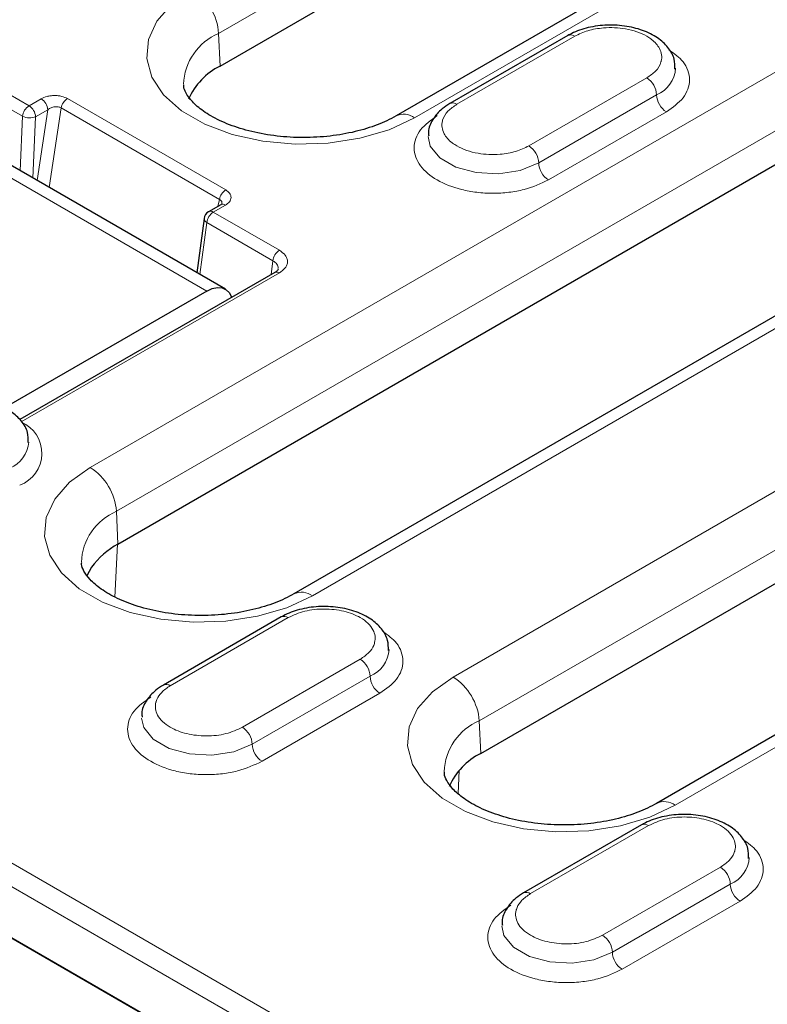
# Model space of a CAD drawing. Units: millimetres. Extents: x 0 to 420, y 0 to 297.
# Drawn here: x 137 to 150, y 27 to 44 of the extents above; entities that cross this region are included whole.
import ezdxf

# ---------------------------------------------------------------- set-up
doc = ezdxf.new("R2010")
doc.units = ezdxf.units.MM

msp = doc.modelspace()

# ---------------------------------------------------------------- linework, layer by layer
at = {"color": 8, "linetype": 'Continuous', "lineweight": 18}
for p, q in [((140.3319, 43.9964), (150.7058, 49.9851)), ((154.2307, 48.4661), (143.8568, 42.4774)), ((138.0226, 36.1845), (154.7606, 45.8471)), ((138.4934, 35.3969), (155.2313, 45.0595)), ((140.3319, 43.9964), (140.3579, 43.4085)), ((144.6182, 42.72), (146.7395, 43.9446)), ((158.7562, 43.5405), (142.0183, 33.8779)), ((135.7307, 43.3805), (136.9208, 42.6935)), ((144.5516, 32.4154), (163.293, 43.2346)), ((135.6135, 43.1913), (136.8036, 42.5043)), ((148.0359, 43.1962), (145.9145, 41.9716)), ((146.0913, 41.6654), (148.2126, 42.89)), ((136.9208, 42.6935), (137.1385, 42.8192)), ((137.6114, 42.8231), (140.4601, 41.1786)), ((134.4626, 42.6265), (140.1195, 39.3609)), ((137.0384, 42.4966), (137.2562, 42.6223)), ((137.0674, 41.3482), (137.2562, 42.6223)), ((137.2849, 41.2226), (137.497, 42.654)), ((137.497, 42.654), (140.3457, 41.0094)), ((148.3894, 42.5838), (146.2681, 41.3592)), ((136.8036, 42.5043), (136.7606, 41.5253)), ((136.99, 41.3929), (137.0384, 42.4966)), ((145.0223, 31.6278), (163.7637, 42.447)), ((140.3457, 41.0094), (140.3155, 40.8825)), ((167.2886, 40.9279), (148.5472, 30.1088)), ((140.4533, 40.9056), (140.2355, 40.7799)), ((140.2355, 40.7799), (141.4256, 40.0929)), ((139.9931, 39.6593), (140.1184, 40.5907)), ((140.1184, 40.5907), (141.3084, 39.9037)), ((141.3084, 39.9037), (141.2751, 39.6559)), ((141.4241, 39.6855), (136.7805, 37.0049)), ((138.4934, 35.3969), (138.5194, 34.809)), ((138.5103, 34.8037), (138.4661, 33.8555)), ((139.4622, 32.2597), (141.5835, 33.4844)), ((129.8202, 32.9867), (146.0344, 23.6264)), ((129.5106, 32.7416), (145.8496, 23.3093)), ((142.8799, 32.736), (140.7586, 31.5114)), ((140.9353, 31.2052), (143.0567, 32.4298)), ((143.2334, 32.1236), (141.1121, 30.899)), ((129.4309, 31.8561), (145.8496, 22.3777)), ((129.4315, 31.8699), (145.8496, 22.392)), ((145.0223, 31.6278), (145.0483, 31.0399)), ((144.6622, 30.7345), (144.6428, 30.3192)), ((145.944, 28.5179), (148.0653, 29.7425)), ((149.3617, 28.9941), (147.2404, 27.7695)), ((147.4171, 27.4633), (149.5385, 28.6879)), ((149.7152, 28.3817), (147.5939, 27.1571))]:
    msp.add_line(p, q, dxfattribs=at)
at = {"color": 7, "linetype": 'Continuous', "lineweight": 25}
for p, q in [((140.3579, 43.4085), (150.7318, 49.3973)), ((153.8974, 48.4991), (143.5235, 42.5104)), ((138.5194, 34.809), (155.2573, 44.4716)), ((146.6145, 43.957), (144.4932, 42.7323)), ((158.4229, 43.5735), (141.685, 33.9109)), ((140.4528, 39.3939), (134.7959, 42.6595)), ((145.0483, 31.0399), (163.7897, 41.8591)), ((166.9553, 40.961), (148.2139, 30.1418)), ((140.3699, 40.9139), (140.1522, 40.7882)), ((140.0704, 40.666), (139.9391, 39.6904)), ((141.3408, 39.6938), (136.7548, 37.0464)), ((140.1195, 39.3609), (133.7438, 35.6803)), ((138.0438, 34.3893), (137.9614, 34.2348)), ((141.4585, 33.4967), (139.3372, 32.2721)), ((147.9403, 29.7549), (145.819, 28.5302))]:
    msp.add_line(p, q, dxfattribs=at)
at = {"color": 8, "linetype": 'Continuous', "lineweight": 18, "flags": 128}
for points in [[(143.8568, 42.4774), (143.3977, 42.2628), (142.8715, 42.108), (142.3009, 42.0197), (141.7111, 42.0019), (141.1277, 42.0552), (140.5763, 42.1774), (140.0809, 42.3631), (139.6632, 42.6042), (139.3415, 42.8902), (139.1299, 43.2085), (139.0375, 43.5453), (139.0684, 43.8858), (139.2212, 44.2152), (139.4894, 44.519), (139.8611, 44.784)], [(144.0997, 42.1383), (144.1395, 41.9673), (144.3107, 41.7553), (144.5972, 41.5899), (144.9644, 41.4911), (145.368, 41.4707), (145.7594, 41.5312), (146.0913, 41.6654)], [(142.0183, 33.8779), (141.5593, 33.6633), (141.033, 33.5085), (140.4624, 33.4202), (139.8726, 33.4024), (139.2892, 33.4557), (138.7378, 33.5779), (138.2424, 33.7636), (137.8247, 34.0047), (137.5031, 34.2907), (137.2914, 34.609), (137.199, 34.9458), (137.2299, 35.2863), (137.3828, 35.6157), (137.6509, 35.9195), (138.0226, 36.1845)], [(148.5472, 30.1088), (148.0882, 29.8942), (147.5619, 29.7394), (146.9914, 29.6511), (146.4015, 29.6333), (145.8182, 29.6866), (145.2667, 29.8088), (144.7714, 29.9945), (144.3537, 30.2356), (144.032, 30.5216), (143.8203, 30.8399), (143.7279, 31.1767), (143.7588, 31.5172), (143.9117, 31.8466), (144.1799, 32.1504), (144.5516, 32.4154)], [(138.9437, 31.6781), (138.9835, 31.5071), (139.1547, 31.2951), (139.4412, 31.1297), (139.8084, 31.0309), (140.2121, 31.0105), (140.6034, 31.071), (140.9353, 31.2052)], [(145.4255, 27.9362), (145.4653, 27.7652), (145.6365, 27.5532), (145.923, 27.3878), (146.2902, 27.289), (146.6939, 27.2686), (147.0852, 27.3291), (147.4171, 27.4633)]]:
    msp.add_lwpolyline(points, dxfattribs=at)
at = {"color": 7, "linetype": 'Continuous', "lineweight": 25, "flags": 128}
msp.add_lwpolyline([(140.1195, 39.3609), (140.2165, 39.4052), (140.3093, 39.4244), (140.3941, 39.4175), (140.467, 39.3849), (140.5251, 39.328), (140.5659, 39.2492), (140.5667, 39.2469)], dxfattribs=at)
at = {"color": 8, "linetype": 'Continuous', "lineweight": 18}
for centre, radius, start, end in [((139.3031, 43.916), 1.0319, 4.46649, 57.26592), ((140.7348, 43.0428), 1.0352, 112.90343, 177.9597), ((146.6663, 43.8424), 0.1257, 54.38242, 114.30712), ((148.0012, 43.4022), 0.5541, 292.4318, 356.62706), ((147.8288, 42.8726), 0.3842, 2.60548, 57.39452), ((148.5964, 42.9075), 0.3842, 182.60548, 237.39452), ((136.999, 42.6022), 0.258, 4.46649, 57.26592), ((137.7534, 42.6039), 0.2612, 122.9343, 168.95541), ((144.5456, 42.6246), 0.1199, 52.74636, 115.95887), ((137.0614, 42.4755), 0.2594, 122.83185, 173.63492), ((136.7813, 42.4765), 0.258, 4.46649, 57.26592), ((143.6632, 42.2212), 0.3211, 52.92897, 116.03672), ((136.9301, 42.7774), 0.301, 245.14908, 291.11029), ((145.7075, 41.6479), 0.3842, 2.60548, 57.39452), ((146.4751, 41.6829), 0.3842, 182.60548, 237.39452), ((140.6021, 40.9594), 0.2612, 122.9343, 168.95541), ((140.3762, 40.5619), 0.2594, 122.83185, 173.63492), ((140.1869, 40.7132), 0.0826, 53.89164, 114.7979), ((140.4048, 40.8415), 0.0804, 52.95922, 115.73033), ((140.1541, 40.6664), 0.0837, 180.2486, 244.73777), ((141.5663, 39.8749), 0.2594, 122.83185, 173.63492), ((141.3757, 39.6214), 0.0804, 52.95922, 115.73033), ((136.5376, 36.441), 0.614, 290.40027, 66.6927), ((136.3511, 36.6933), 0.5676, 293.21559, 354.98672), ((137.4647, 35.3165), 1.0319, 4.46649, 57.26592), ((138.8963, 34.4433), 1.0352, 112.90343, 177.9597), ((141.8233, 33.6101), 0.3312, 53.93412, 114.3272), ((141.5103, 33.3821), 0.1257, 54.38242, 114.30712), ((142.8452, 32.9419), 0.5541, 292.4318, 356.62706), ((142.6729, 32.4123), 0.3842, 2.60548, 57.39452), ((143.4405, 32.4473), 0.3842, 182.60548, 237.39452), ((139.389, 32.1575), 0.1258, 54.3837, 114.29247), ((143.9936, 31.5474), 1.0319, 4.46649, 57.26592), ((145.4252, 30.6742), 1.0352, 112.90343, 177.9597), ((140.5515, 31.1877), 0.3842, 2.60548, 57.39452), ((141.3191, 31.2226), 0.3842, 182.60548, 237.39452), ((148.3537, 29.8526), 0.3211, 52.92897, 116.03672), ((147.9921, 29.6403), 0.1257, 54.38242, 114.30712), ((149.327, 29.2001), 0.5541, 292.4318, 356.62706), ((149.1547, 28.6705), 0.3842, 2.60548, 57.39452), ((145.8708, 28.4156), 0.1258, 54.3837, 114.29247), ((149.9223, 28.7054), 0.3842, 182.60548, 237.39452), ((147.0333, 27.4458), 0.3842, 2.60548, 57.39452), ((147.801, 27.4808), 0.3842, 182.60548, 237.39452)]:
    msp.add_arc(centre, radius, start, end, dxfattribs=at)
at = {"color": 7, "linetype": 'Continuous', "lineweight": 25}
for centre, radius, start, end in [((140.9132, 42.3079), 1.2328, 116.7754, 155.8048), ((140.2355, 40.6438), 0.1667, 119.99731, 172.3404), ((139.2044, 33.5534), 1.4303, 118.61507, 144.2366), ((145.585, 29.9572), 1.2085, 116.36606, 156.21414)]:
    msp.add_arc(centre, radius, start, end, dxfattribs=at)
for points, knots in [([(148.5427, 43.3547), (148.5428, 43.415), (148.5431, 43.5549), (148.4243, 43.7521), (148.2319, 43.9278), (147.9637, 44.061), (147.6368, 44.1399), (147.2817, 44.1538), (146.9409, 44.1006), (146.7255, 44.0192), (146.6269, 43.9639), (146.6145, 43.957)], [0, 0, 0, 0, 0.0870167, 0.2019793, 0.3201698, 0.4486701, 0.5829158, 0.7171774, 0.8520898, 0.9814123, 1, 1, 1, 1]), ([(143.5235, 42.5104), (143.4706, 42.4816), (143.3158, 42.3975), (143, 42.2773), (142.5708, 42.174), (142.1021, 42.1198), (141.619, 42.1195), (141.1471, 42.1739), (140.7125, 42.2784), (140.3386, 42.4236), (140.045, 42.5948), (139.8423, 42.7717), (139.7351, 42.9296), (139.7009, 43.0185), (139.7046, 43.0619), (139.7055, 43.0729)], [0, 0, 0, 0, 0.0432614, 0.1267321, 0.2113571, 0.2970301, 0.3832986, 0.4696307, 0.5553052, 0.6398111, 0.7227991, 0.8044616, 0.8862175, 0.9712659, 1, 1, 1, 1]), ([(144.4932, 42.7323), (144.4456, 42.702), (144.3209, 42.6224), (144.1811, 42.4556), (144.0961, 42.2783), (144.1084, 42.177), (144.1114, 42.1532)], [0, 0, 0, 0, 0.217299, 0.5698744, 0.8987523, 1, 1, 1, 1]), ([(141.4035, 39.7553), (141.4006, 39.7467), (141.3945, 39.7286), (141.3592, 39.7058), (141.3407, 39.6938)], [0, 0, 0, 0, 0.47541165, 1, 1, 1, 1]), ([(136.9049, 36.6364), (136.9049, 36.6965), (136.9048, 36.8361), (136.7909, 37.0323), (136.6632, 37.1376), (136.6, 37.1897)], [0, 0, 0, 0, 0.2765261, 0.64186, 1, 1, 1, 1]), ([(141.685, 33.9109), (141.6321, 33.8821), (141.4774, 33.798), (141.1615, 33.6778), (140.7324, 33.5745), (140.2636, 33.5203), (139.7805, 33.52), (139.3086, 33.5744), (138.874, 33.6789), (138.5002, 33.8241), (138.2065, 33.9953), (138.0039, 34.1722), (137.8966, 34.3301), (137.8624, 34.419), (137.8661, 34.4624), (137.867, 34.4734)], [0, 0, 0, 0, 0.0432614, 0.1267321, 0.2113571, 0.2970301, 0.3832986, 0.4696307, 0.5553052, 0.6398111, 0.7227991, 0.8044616, 0.8862175, 0.9712659, 1, 1, 1, 1]), ([(143.3867, 32.8945), (143.3868, 32.9548), (143.3871, 33.0946), (143.2683, 33.2919), (143.0759, 33.4676), (142.8077, 33.6007), (142.4808, 33.6797), (142.1257, 33.6935), (141.7849, 33.6403), (141.5695, 33.559), (141.4709, 33.5037), (141.4585, 33.4967)], [0, 0, 0, 0, 0.0870167, 0.2019793, 0.3201698, 0.4486701, 0.5829158, 0.7171774, 0.8520898, 0.9814123, 1, 1, 1, 1]), ([(139.3372, 32.2721), (139.2896, 32.2418), (139.1649, 32.1622), (139.0251, 31.9953), (138.9401, 31.8181), (138.9525, 31.7168), (138.9554, 31.693)], [0, 0, 0, 0, 0.217299, 0.5698744, 0.8987523, 1, 1, 1, 1]), ([(148.2139, 30.1418), (148.1611, 30.1131), (148.0063, 30.029), (147.6905, 29.9088), (147.2613, 29.8054), (146.7925, 29.7512), (146.3094, 29.751), (145.8376, 29.8053), (145.403, 29.9098), (145.0291, 30.0551), (144.7354, 30.2262), (144.5328, 30.4031), (144.4256, 30.561), (144.3914, 30.6499), (144.395, 30.6934), (144.396, 30.7043)], [0, 0, 0, 0, 0.0432614, 0.1267321, 0.2113571, 0.2970301, 0.3832986, 0.4696307, 0.5553052, 0.6398111, 0.7227991, 0.8044616, 0.8862175, 0.9712659, 1, 1, 1, 1]), ([(149.8685, 29.1526), (149.8686, 29.2129), (149.8689, 29.3528), (149.7501, 29.55), (149.5577, 29.7257), (149.2895, 29.8589), (148.9627, 29.9378), (148.6075, 29.9517), (148.2668, 29.8985), (148.0513, 29.8171), (147.9527, 29.7618), (147.9403, 29.7549)], [0, 0, 0, 0, 0.0870167, 0.2019793, 0.3201698, 0.4486701, 0.5829158, 0.7171774, 0.8520898, 0.9814123, 1, 1, 1, 1]), ([(145.819, 28.5302), (145.7714, 28.4999), (145.6467, 28.4203), (145.5069, 28.2535), (145.4219, 28.0762), (145.4343, 27.9749), (145.4372, 27.9511)], [0, 0, 0, 0, 0.217299, 0.5698744, 0.8987523, 1, 1, 1, 1])]:
    msp.add_open_spline(points, degree=3, knots=knots, dxfattribs=at)
at = {"color": 8, "linetype": 'Continuous', "lineweight": 18}
for points, knots in [([(146.7395, 43.9446), (146.8155, 43.981), (146.9675, 44.0537), (147.2263, 44.0975), (147.4585, 44.1026), (147.6635, 44.0799), (147.863, 44.0291), (148.0126, 43.962), (148.0879, 43.9125), (148.1116, 43.895), (148.1124, 43.8944), (148.1155, 43.8922), (148.1825, 43.8413), (148.2643, 43.7481), (148.3094, 43.6114), (148.3047, 43.5332), (148.2939, 43.4907), (148.277, 43.4283), (148.2144, 43.3178), (148.0921, 43.2345), (148.0359, 43.1962)], [0, 0, 0, 0, 0.1022995, 0.2045991, 0.2743259, 0.3439931, 0.4208421, 0.5000563, 0.5397715, 0.5398207, 0.540189, 0.5411946, 0.5449704, 0.6559218, 0.7256486, 0.7953158, 0.7961609, 0.8034317, 0.909682, 1, 1, 1, 1]), ([(148.4412, 43.6964), (148.5336, 43.6297), (148.6862, 43.5195), (148.7832, 43.3293), (148.8149, 43.1622), (148.7836, 42.9948), (148.6753, 42.7881), (148.5021, 42.6643), (148.3894, 42.5838)], [0, 0, 0, 0, 0.2064815, 0.3409743, 0.4783212, 0.6156681, 0.7501609, 1, 1, 1, 1]), ([(137.1385, 42.8192), (137.1718, 42.8349), (137.223, 42.8589), (137.308, 42.8746), (137.3761, 42.8793), (137.4441, 42.8758), (137.5282, 42.8617), (137.5787, 42.8383), (137.6114, 42.8231)], [0, 0, 0, 0, 0.2432393, 0.3740554, 0.5046727, 0.6338792, 0.7631884, 1, 1, 1, 1]), ([(145.9145, 41.9716), (145.8386, 41.9352), (145.6866, 41.8624), (145.4278, 41.8187), (145.1956, 41.8136), (144.9905, 41.8363), (144.7911, 41.8871), (144.6414, 41.9542), (144.5662, 42.0037), (144.5424, 42.0211), (144.5416, 42.0218), (144.5386, 42.024), (144.4715, 42.0749), (144.3897, 42.1681), (144.3447, 42.3048), (144.3494, 42.383), (144.3602, 42.4255), (144.377, 42.4879), (144.4396, 42.5984), (144.562, 42.6817), (144.6182, 42.72)], [0, 0, 0, 0, 0.1022995, 0.2045991, 0.2743259, 0.3439931, 0.4208421, 0.5000563, 0.5397715, 0.5398207, 0.540189, 0.5411946, 0.5449704, 0.6559218, 0.7256486, 0.7953158, 0.7961609, 0.8034317, 0.909682, 1, 1, 1, 1]), ([(137.2562, 42.6223), (137.2759, 42.636), (137.3115, 42.6608), (137.3693, 42.6759), (137.4124, 42.6783), (137.4445, 42.675), (137.4735, 42.6672), (137.4892, 42.6583), (137.497, 42.654)], [0, 0, 0, 0, 0.2851534, 0.5159289, 0.6425279, 0.7647155, 0.8835054, 1, 1, 1, 1]), ([(146.2681, 41.3592), (146.1287, 41.2942), (145.9143, 41.1942), (145.5561, 41.1316), (145.2665, 41.1137), (144.9759, 41.1313), (144.6217, 41.1961), (144.2404, 41.3453), (143.982, 41.5654), (143.8698, 41.7699), (143.8394, 41.9376), (143.8704, 42.1048), (143.9788, 42.3116), (144.152, 42.4353), (144.2646, 42.5158)], [0, 0, 0, 0, 0.1197284, 0.1841803, 0.25, 0.3158197, 0.3802716, 0.5, 0.6197284, 0.6841803, 0.75, 0.8158197, 0.8802716, 1, 1, 1, 1]), ([(140.4601, 41.1786), (140.4863, 41.1598), (140.5268, 41.1307), (140.5513, 41.0821), (140.5573, 41.0429), (140.5492, 41.0035), (140.5222, 40.9545), (140.4804, 40.9249), (140.4533, 40.9056)], [0, 0, 0, 0, 0.2368115, 0.365464, 0.4953273, 0.6252867, 0.7567608, 1, 1, 1, 1]), ([(140.3457, 41.0094), (140.3528, 41.0052), (140.3671, 40.9967), (140.3819, 40.9792), (140.3913, 40.9589), (140.3917, 40.9438), (140.3919, 40.9361)], [0, 0, 0, 0, 0.2406242, 0.4860117, 0.7384393, 1, 1, 1, 1]), ([(141.4256, 40.0929), (141.4652, 40.0646), (141.5263, 40.0209), (141.5644, 39.9481), (141.5748, 39.8894), (141.564, 39.8307), (141.5253, 39.7578), (141.4639, 39.714), (141.4241, 39.6855)], [0, 0, 0, 0, 0.2392207, 0.369023, 0.4992969, 0.6292427, 0.7598127, 1, 1, 1, 1]), ([(141.3084, 39.9037), (141.3364, 39.8846), (141.3924, 39.8464), (141.4012, 39.7946), (141.4056, 39.7686)], [0, 0, 0, 0, 0.4986374, 1, 1, 1, 1]), ([(141.5835, 33.4844), (141.6781, 33.5277), (141.8672, 33.6144), (142.2329, 33.6524), (142.5912, 33.6121), (142.859, 33.5085), (143.0256, 33.3852), (143.1141, 33.27), (143.1534, 33.1512), (143.1488, 33.0729), (143.1377, 33.0298), (143.133, 33.0127), (143.1107, 32.9514), (143.0445, 32.8478), (142.9362, 32.7742), (142.8799, 32.736)], [0, 0, 0, 0, 0.1247474, 0.2494948, 0.3742421, 0.4989895, 0.5771177, 0.6552458, 0.7249991, 0.7948121, 0.7958621, 0.8039219, 0.8261208, 0.9095704, 1, 1, 1, 1]), ([(143.2852, 33.2362), (143.3776, 33.1695), (143.5302, 33.0593), (143.6272, 32.869), (143.659, 32.7019), (143.6276, 32.5346), (143.5193, 32.3279), (143.3461, 32.2041), (143.2334, 32.1236)], [0, 0, 0, 0, 0.2064815, 0.3409743, 0.4783212, 0.6156681, 0.7501609, 1, 1, 1, 1]), ([(140.7586, 31.5114), (140.664, 31.468), (140.4748, 31.3813), (140.1092, 31.3433), (139.7508, 31.3837), (139.4831, 31.4872), (139.3165, 31.6105), (139.228, 31.7257), (139.1887, 31.8446), (139.1933, 31.9229), (139.2043, 31.9659), (139.209, 31.983), (139.2313, 32.0444), (139.2976, 32.1479), (139.4059, 32.2215), (139.4622, 32.2597)], [0, 0, 0, 0, 0.1247474, 0.2494948, 0.3742421, 0.4989895, 0.5771177, 0.6552458, 0.7249991, 0.7948121, 0.7958621, 0.8039219, 0.8261208, 0.9095704, 1, 1, 1, 1]), ([(141.1121, 30.899), (140.9727, 30.834), (140.7583, 30.734), (140.4001, 30.6714), (140.1106, 30.6535), (139.82, 30.671), (139.4657, 30.7358), (139.0845, 30.885), (138.826, 31.1051), (138.7138, 31.3096), (138.6834, 31.4774), (138.7144, 31.6445), (138.8228, 31.8513), (138.996, 31.9751), (139.1086, 32.0556)], [0, 0, 0, 0, 0.1197284, 0.1841803, 0.25, 0.3158197, 0.3802716, 0.5, 0.6197284, 0.6841803, 0.75, 0.8158197, 0.8802716, 1, 1, 1, 1]), ([(148.0653, 29.7425), (148.1599, 29.7858), (148.3491, 29.8725), (148.7147, 29.9105), (149.073, 29.8702), (149.3408, 29.7666), (149.5074, 29.6433), (149.5959, 29.5281), (149.6352, 29.4093), (149.6306, 29.331), (149.6195, 29.2879), (149.6149, 29.2708), (149.5925, 29.2095), (149.5263, 29.106), (149.418, 29.0324), (149.3617, 28.9941)], [0, 0, 0, 0, 0.1247474, 0.2494948, 0.3742421, 0.4989895, 0.5771177, 0.6552458, 0.7249991, 0.7948121, 0.7958621, 0.8039219, 0.8261208, 0.9095704, 1, 1, 1, 1]), ([(149.767, 29.4943), (149.8594, 29.4276), (150.012, 29.3174), (150.109, 29.1272), (150.1408, 28.9601), (150.1094, 28.7927), (150.0012, 28.586), (149.8279, 28.4622), (149.7152, 28.3817)], [0, 0, 0, 0, 0.2064815, 0.3409743, 0.4783212, 0.6156681, 0.7501609, 1, 1, 1, 1]), ([(147.2404, 27.7695), (147.1458, 27.7261), (146.9566, 27.6394), (146.591, 27.6014), (146.2327, 27.6418), (145.9649, 27.7453), (145.7983, 27.8687), (145.7098, 27.9838), (145.6705, 28.1027), (145.6751, 28.181), (145.6862, 28.2241), (145.6908, 28.2411), (145.7132, 28.3025), (145.7794, 28.406), (145.8877, 28.4796), (145.944, 28.5179)], [0, 0, 0, 0, 0.1247474, 0.2494948, 0.3742421, 0.4989895, 0.5771177, 0.6552458, 0.7249991, 0.7948121, 0.7958621, 0.8039219, 0.8261208, 0.9095704, 1, 1, 1, 1]), ([(147.5939, 27.1571), (147.4545, 27.0921), (147.2401, 26.9921), (146.8819, 26.9295), (146.5924, 26.9116), (146.3018, 26.9292), (145.9475, 26.994), (145.5663, 27.1432), (145.3078, 27.3633), (145.1956, 27.5678), (145.1652, 27.7355), (145.1962, 27.9027), (145.3046, 28.1095), (145.4778, 28.2332), (145.5905, 28.3137)], [0, 0, 0, 0, 0.1197284, 0.1841803, 0.25, 0.3158197, 0.3802716, 0.5, 0.6197284, 0.6841803, 0.75, 0.8158197, 0.8802716, 1, 1, 1, 1])]:
    msp.add_open_spline(points, degree=3, knots=knots, dxfattribs=at)

doc.saveas('drawing.dxf')
